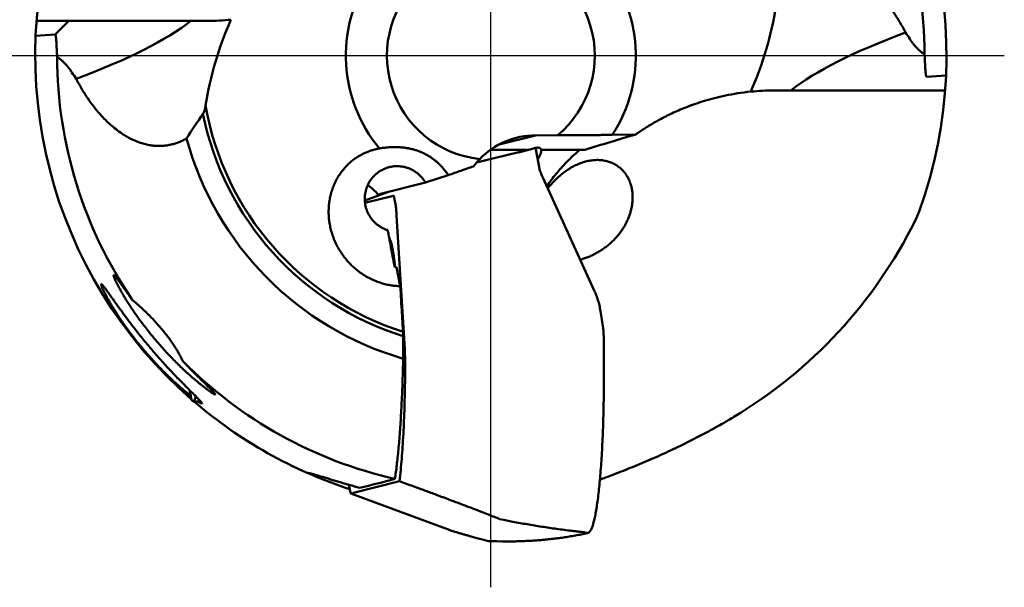
# Model space of a CAD drawing. Units: millimetres. Extents: x -129 to 113, y -30 to 69.
# Drawn here: x 87 to 113, y -14 to 1 of the extents above; entities that cross this region are included whole.
import ezdxf

# ---------------------------------------------------------------- set-up
doc = ezdxf.new("R2010")
doc.units = ezdxf.units.MM
doc.linetypes.add('CENTER', pattern=[50.8, 31.75, -6.35, 6.35, -6.35])
doc.layers.add('1', color=4, linetype='Continuous', lineweight=50)
doc.layers.add('4', color=2, linetype='CENTER', lineweight=25)

msp = doc.modelspace()

# ---------------------------------------------------------------- linework, layer by layer
at = {"layer": '1'}
for p, q in [((91.97566452, 0.90097), (87.54272752, 0.90097)), ((88.38298652, 0.90097), (88.02839952, 0.546382)), ((88.02839952, 0.546382), (87.51961952, 0.515512)), ((111.17134552, -0.515512), (110.66256552, -0.546382)), ((111.14823752, -0.90097), (106.71529952, -0.90097)), ((102.50084452, -2.055874), (103.11030952, -2.045702)), ((99.56026452, -2.305611), (100.50337052, -2.069349)), ((101.08245552, -2.067764), (100.50337052, -2.069349)), ((100.38858152, -2.426188), (99.11439152, -2.740912)), ((99.33019752, -2.44846), (100.29841152, -2.44846)), ((100.06868752, -2.510253), (100.19720552, -2.4758)), ((100.38858152, -2.426188), (100.19720552, -2.4758)), ((100.50773052, -2.396339), (100.38858152, -2.426188)), ((100.50646452, -2.396388), (100.53001052, -2.391576)), ((100.59623352, -2.885172), (100.50773052, -2.396339)), ((100.53161352, -2.391373), (100.51520852, -2.437641)), ((100.53001052, -2.391576), (100.53161352, -2.391373)), ((100.65445452, -2.44846), (101.78281852, -2.44846)), ((99.00595852, -2.767027), (98.97426952, -2.77509)), ((99.11439152, -2.740912), (99.00595852, -2.767027)), ((99.19949852, -2.722198), (99.11439152, -2.740912)), ((100.56176652, -2.694799), (100.60835252, -2.61097)), ((100.61193552, -2.604512), (100.60835252, -2.61097)), ((96.41146652, -3.60683), (97.64655652, -3.297422)), ((98.23939952, -3.101143), (97.64655652, -3.297422)), ((102.03301152, -6.097316), (100.69256152, -3.160865)), ((96.68905252, -3.53729), (96.06989752, -3.76358)), ((96.81427452, -3.636569), (96.07507552, -3.821749)), ((96.86653852, -3.857183), (96.83627452, -3.690021)), ((97.10676852, -7.623465), (96.89714652, -4.150003)), ((96.74288752, -4.935523), (96.77453052, -4.935523)), ((96.81844352, -5.334137), (96.84788152, -5.488684)), ((96.84788152, -5.488684), (96.89649452, -5.488963)), ((96.85786152, -5.488743), (96.85774552, -5.487631)), ((96.89649452, -5.488963), (96.99171452, -5.985973)), ((102.26017452, -7.073475), (102.19400352, -6.635837)), ((97.06720352, -7.282669), (97.06720352, -7.867874)), ((102.28080752, -7.535837), (102.28080752, -8.39097)), ((91.61397952, -8.981892), (91.81014752, -8.981892)), ((95.65928852, -11.144756), (95.68955252, -11.311918)), ((96.97008552, -11.050089), (95.71155252, -11.36537)), ((95.71127552, -11.366115), (98.28681652, -12.324714)), ((99.68563852, -12.05519), (99.57375752, -12.031924)), ((99.86981952, -12.091755), (99.68563852, -12.05519)), ((98.85932752, -12.491686), (98.98116652, -12.526139)), ((98.98116652, -12.526139), (99.16202752, -12.575752)), ((101.88311752, -12.386194), (101.78682752, -12.378864)), ((101.85911052, -12.397427), (101.81068552, -12.407996)), ((101.88311752, -12.386194), (101.85911052, -12.397427)), ((99.16202752, -12.575752), (99.27427952, -12.6056)), ((99.27427952, -12.6056), (99.27356452, -12.602983)), ((99.27356452, -12.602983), (99.33145552, -12.605551)), ((99.33145552, -12.605551), (99.48517852, -12.610363)), ((99.48517852, -12.610363), (99.49618552, -12.610566)), ((99.49618552, -12.610566), (99.63938752, -12.61307))]:
    msp.add_line(p, q, dxfattribs=at)
for centre, radius, start, end in [((99.34548252, 0), 11.837093, 339.995608, 48.95031), ((99.34548252, 0), 11.268002, 0.16819, 34.218282), ((99.34548252, 0), 11.837093, 159.995608, 228.950309), ((99.34548252, 0), 2.700504, 310.031098, 83.847238), ((99.34548252, 0), 3.766023, 326.913768, 39.78902), ((99.34548252, 0), 3.766023, 146.913768, 219.78902), ((99.34548252, 0), 2.700504, 130.031098, 263.847238), ((97.97314452, 2.681643), 8.892109, 336.007724, 351.047179), ((100.71783752, -2.681649), 8.892126, 156.007738, 171.047164), ((91.97507052, 6.709079), 5.80811, 270.005864, 276.116523), ((107.45862152, -1.333905), 3.287648, 32.530186, 36.086895), ((99.34548252, 0), 11.268002, 180.16819, 214.218282), ((91.23234352, 1.333905), 3.287648, 212.530186, 216.086895), ((106.71589452, -6.709079), 5.80811, 90.005864, 96.116523), ((99.34548252, 0), 7.630715, 191.42928, 252.628456), ((99.34548252, 0), 7.524164, 189.932693, 252.348628), ((120.09996552, -60.429842), 60.805882, 106.224879, 107.53207), ((99.34548252, 0), 8.191093, 195.210445, 253.850717), ((100.95873952, -5.768693), 3.404222, 97.090807, 97.207871), ((100.93115252, -5.546682), 3.180503, 96.848115, 97.091349), ((100.60224352, -3.83151), 1.443519, 91.197497, 91.997963), ((100.51563852, -3.129193), 0.743033, 84.227196, 85.643873), ((100.50246552, -2.79984), 0.419232, 75.603245, 77.895676), ((100.51262952, -2.632791), 0.256864, 65.060989, 68.516602), ((100.24022652, -2.393199), 0.427313, 336.586177, 340.654957), ((100.53471052, -2.486932), 0.127525, 25.449553, 32.177364), ((100.32889552, -2.428333), 0.332031, 341.306965, 345.914555), ((100.52190652, -2.478439), 0.136075, 13.073242, 19.895252), ((100.39667352, -2.450614), 0.260919, 347.038127, 352.179), ((100.49481552, -2.472916), 0.161625, 2.579844, 8.990414), ((100.45369452, -2.464915), 0.202583, 353.991911, 359.794775), ((105.17438852, -6.624049), 5.461367, 130.13113, 133.238596), ((100.42936052, -4.013857), 1.911022, 139.65727, 143.373037), ((100.42936052, -4.013857), 1.911022, 135.941503, 139.65727), ((100.04397552, -2.295804), 0.646436, 331.474265, 331.828926), ((100.05376952, -2.301044), 0.635328, 331.828542, 332.547031), ((100.14157052, -2.347271), 0.536104, 332.605069, 336.271629), ((108.28467252, -3.251575), 2.324912, 333.47118, 339.930769), ((100.58976952, -7.326177), 1.689412, 6.46527, 8.602568), ((101.53942752, -7.218326), 0.73365, 2.944943, 6.447142), ((99.34548252, 0), 11.268002, 224.736067, 257.222235), ((99.34548252, 0), 11.837093, 229.359797, 251.957161), ((96.73524652, -10.949958), 1.09345, 190.148071, 190.262027), ((83.59564752, -98.482783), 87.910513, 79.20852, 79.331754), ((86.11988052, -89.878905), 78.990944, 79.700558, 79.838599), ((88.50587752, -81.170046), 70.000278, 80.190866, 80.347579), ((90.74041452, -72.423806), 61.005364, 80.67857, 80.8594), ((92.60948552, -65.032856), 53.413193, 81.165287, 81.372892), ((94.55312952, -56.204246), 44.394406, 81.643071, 81.894043), ((96.54292352, -45.871181), 33.885075, 82.102261, 82.432513), ((95.46619552, 30.31381), 43.210825, 277.408453, 277.616148), ((95.33952952, 27.434723), 40.37711, 278.335794, 278.558164), ((98.06713252, -37.748401), 25.632923, 82.543832, 82.982171), ((95.36603752, 24.110092), 37.088512, 279.281996, 279.524147), ((95.39558552, 21.301031), 34.316048, 280.251558, 280.513295), ((95.45077352, 18.778176), 31.828066, 281.244305, 281.526485), ((99.99115752, 62.860168), 75.474058, 269.732954, 269.850339), ((99.12794252, 58.44158), 71.058334, 270.537074, 270.662042), ((98.36382652, 54.542516), 67.173232, 271.352199, 271.484669), ((97.69338252, 50.773175), 63.427176, 272.178336, 272.318888), ((97.12089452, 46.9762), 59.660887, 273.015789, 273.165456), ((96.62532052, 43.48935), 56.210925, 273.8661, 274.025178), ((96.21507152, 40.071377), 52.834169, 274.729176, 274.898625), ((95.90085952, 36.591825), 49.397927, 275.606396, 275.787815), ((95.64173752, 33.446295), 46.298135, 276.499433, 276.693156)]:
    msp.add_arc(centre, radius, start, end, dxfattribs=at)
for centre, major_axis, ratio, start_param, end_param in [((-679.82994248, -8.50097), (-772.25512003, -10.75942375), 0.036263, 3.0411951095, 3.0935432658), ((878.52090752, 8.50097), (-772.25512003, -10.75942375), 0.036263, 6.1827877632, 6.2351359194), ((177.16682052, -8.50097), (87.714132, 0), 0.34202, 2.9064695787, 2.928247464), ((100.50337052, -4.070034), (1.95140483, 0.48885569), 0.994181, 1.326705365, 2.1300746116), ((95.75071352, -4.010579), (0.7313539, -0.53809512), 0.834038, 1.2418302834, 1.6431903801), ((99.34548252, 1.26134), (0, -12.39007849), 0.994805, 0.5375472692, 1.1062173049), ((92.69906952, 0), (-13.33808712, 0), 0.867003, 1.8157803968, 1.8875244139)]:
    msp.add_ellipse(centre, major_axis=major_axis, ratio=ratio, start_param=start_param, end_param=end_param, dxfattribs=at)
for points, knots in [([(110.11545052, 0.60255729), (110.06982031, 0.69237594), (109.97579069, 0.86360645), (109.82463527, 1.10348676), (109.66958603, 1.31819542), (109.51284318, 1.50829123), (109.35622123, 1.67461818), (109.2012537, 1.81838692), (109.04908483, 1.94107028), (108.90060442, 2.04420724), (108.75642462, 2.1293985), (108.61675141, 2.19830386), (108.48158834, 2.25242765), (108.35090091, 2.29307702), (108.22458747, 2.32142313), (108.10229144, 2.33850531), (107.98382162, 2.34514187), (107.86908026, 2.34205116), (107.75800545, 2.32989758), (107.65041411, 2.30926003), (107.54605332, 2.28062964), (107.44454832, 2.24438694), (107.3454877, 2.20069745), (107.281288, 2.16706452), (107.24963054, 2.1490568)], [0, 0, 0, 0, 0.3022342859, 0.5855966795, 0.850097892, 1.0962048037, 1.3242310334, 1.5349767329, 1.7298714615, 1.910142119, 2.0768614354, 2.2318116329, 2.3769247354, 2.5132046602, 2.6419633328, 2.7648619548, 2.8832359184, 2.9975212793, 3.1088206118, 3.2180801347, 3.3258328956, 3.4331552665, 3.5411248618, 3.6503872008, 3.6503872008, 3.6503872008, 3.6503872008]), ([(88.07752941, -0.03307677), (88.07568826, 0.0035401), (88.07226721, 0.07234592), (88.06766746, 0.16912018), (88.06355757, 0.25324454), (88.05973235, 0.32534599), (88.05597784, 0.38601634), (88.05224379, 0.43595374), (88.04821314, 0.47562507), (88.04440735, 0.50623693), (88.03944307, 0.52699581), (88.03625956, 0.54149572), (88.030398, 0.54539246), (88.0283992, 0.54638184)], [0, 0, 0, 0, 0.10998939303, 0.20667271895, 0.29064874984, 0.36266845209, 0.42326466835, 0.47304833126, 0.51277110355, 0.54318810643, 0.56480563987, 0.57822997929, 0.58492076437, 0.58492076437, 0.58492076437, 0.58492076437]), ([(110.61343558, 0.03307677), (110.59254455, 0.0465277), (110.55124926, 0.07522487), (110.49211131, 0.12327725), (110.43510479, 0.17623985), (110.38035926, 0.23388924), (110.32782883, 0.29611155), (110.27751384, 0.36293015), (110.2458682, 0.40980441), (110.23046436, 0.43400729)], [0, 0, 0, 0, 0.0745403504, 0.15070108582, 0.22841182099, 0.30781841851, 0.38906139446, 0.47257152136, 0.55863847124, 0.55863847124, 0.55863847124, 0.55863847124]), ([(110.61343558, 0.03307677), (110.61527962, -0.0035994), (110.61870468, -0.07248722), (110.62330842, -0.16934898), (110.62741971, -0.25348918), (110.63124489, -0.32556127), (110.63499815, -0.38617649), (110.63873048, -0.43605884), (110.64275949, -0.47569148), (110.64656492, -0.50627989), (110.65152806, -0.52702171), (110.65471302, -0.54150714), (110.66056944, -0.54539524), (110.6625658, -0.54638183)], [0, 0, 0, 0, 0.11016750612, 0.20691901958, 0.29091151928, 0.36289426105, 0.42342296716, 0.47314577885, 0.51283187315, 0.54323046989, 0.56483271304, 0.57824095551, 0.58492147654, 0.58492147654, 0.58492147654, 0.58492147654]), ([(88.07752941, -0.03307677), (88.09842045, -0.0465277), (88.13971574, -0.07522487), (88.19885369, -0.12327725), (88.25586021, -0.17623985), (88.31060574, -0.23388924), (88.36313617, -0.29611154), (88.41345116, -0.36293015), (88.44509679, -0.40980441), (88.46050064, -0.43400728)], [0, 0, 0, 0, 0.0745403504, 0.15070108582, 0.22841182092, 0.30781841844, 0.38906139438, 0.47257152135, 0.55863847123, 0.55863847123, 0.55863847123, 0.55863847123]), ([(88.57551447, -0.60255728), (88.62114468, -0.69237594), (88.71517431, -0.86360645), (88.86632972, -1.10348676), (89.02137896, -1.31819542), (89.17812182, -1.50829123), (89.33474377, -1.67461817), (89.4897113, -1.81838692), (89.64188017, -1.94107028), (89.79036057, -2.04420723), (89.93454038, -2.1293985), (90.07421358, -2.19830386), (90.20937666, -2.25242765), (90.34006409, -2.29307702), (90.46637753, -2.32142313), (90.58867356, -2.33850531), (90.70714337, -2.34514186), (90.82188473, -2.34205116), (90.93295955, -2.32989758), (91.04055088, -2.30926002), (91.14491168, -2.28062964), (91.24641668, -2.24438693), (91.3454773, -2.20069745), (91.409677, -2.16706452), (91.44133446, -2.1490568)], [0, 0, 0, 0, 0.3022342858, 0.5855966795, 0.850097892, 1.0962048038, 1.3242310334, 1.5349767329, 1.7298714614, 1.910142119, 2.0768614354, 2.231811633, 2.3769247354, 2.5132046602, 2.6419633328, 2.7648619547, 2.8832359184, 2.9975212792, 3.1088206117, 3.2180801346, 3.3258328956, 3.4331552665, 3.5411248618, 3.6503872007, 3.6503872007, 3.6503872007, 3.6503872007]), ([(103.11030916, -2.04570201), (103.15042908, -2.01715553), (103.23219219, -1.9604916), (103.35842719, -1.87761694), (103.49010279, -1.79588903), (103.62817091, -1.71510075), (103.77374625, -1.63508896), (103.92816987, -1.55571022), (104.09308233, -1.47687207), (104.27032028, -1.39864599), (104.46209633, -1.32124045), (104.6716168, -1.24488309), (104.9033162, -1.16999592), (105.16170268, -1.09781465), (105.44904664, -1.03107892), (105.76388885, -0.97384009), (105.9835305, -0.9455724), (106.09703549, -0.93403362)], [0, 0, 0, 0, 0.147717944, 0.2983998368, 0.4529787991, 0.6125976178, 0.7782461925, 0.9512608941, 1.1334207669, 1.3265316736, 1.5323674133, 1.753733384, 1.9953945889, 2.2626912541, 2.5583349149, 2.8800473925, 3.2223173573, 3.2223173573, 3.2223173573, 3.2223173573]), ([(91.86608393, -1.5120893), (91.86986472, -1.50657194), (91.87737663, -1.49460128), (91.8873205, -1.47464491), (91.89669375, -1.45201888), (91.90540852, -1.42678065), (91.91351351, -1.3988948), (91.92105089, -1.36814504), (91.92803298, -1.33417593), (91.93216121, -1.31035607), (91.93409819, -1.29785185)], [0, 0, 0, 0, 0.02006542824, 0.04232781299, 0.06680700036, 0.09349249745, 0.12238715505, 0.15389768181, 0.18844661199, 0.22640668714, 0.22640668714, 0.22640668714, 0.22640668714]), ([(101.08245566, -2.0677637), (101.14218809, -2.06760356), (101.26327105, -2.06721054), (101.44649965, -2.06641315), (101.63220059, -2.06535453), (101.81796078, -2.06401176), (102.00107149, -2.0623736), (102.17791031, -2.06045373), (102.34386438, -2.05831214), (102.45032022, -2.05669365), (102.50084419, -2.05587414)], [0, 0, 0, 0, 0.1791979367, 0.3632506928, 0.5496908948, 0.7363095985, 0.9205455834, 1.0990446914, 1.2668570018, 1.4184488314, 1.4184488314, 1.4184488314, 1.4184488314]), ([(96.9917144, -5.98597307), (96.94764441, -5.98479446), (96.85914558, -5.97918713), (96.72688934, -5.96086758), (96.59532111, -5.93269436), (96.46517149, -5.89472259), (96.33716473, -5.8470723), (96.21193345, -5.78986055), (96.09018679, -5.72327826), (95.97267272, -5.64757659), (95.8601101, -5.56306252), (95.75321649, -5.47011264), (95.65270353, -5.36915699), (95.55927818, -5.26072619), (95.47356651, -5.14537071), (95.39615115, -5.02364953), (95.32760646, -4.89620958), (95.26848767, -4.7638217), (95.21927805, -4.62727792), (95.18037654, -4.48735326), (95.15216103, -4.34500009), (95.13489993, -4.20107541), (95.12879919, -4.05657538), (95.13398238, -3.91246441), (95.15048011, -3.76971511), (95.17823205, -3.62935779), (95.21711959, -3.49228735), (95.26688663, -3.35957927), (95.32734361, -3.23188955), (95.39797901, -3.11047131), (95.47754616, -2.99725904), (95.56369994, -2.89449985), (95.65359318, -2.80372492), (95.74484614, -2.72512024), (95.83582946, -2.65792046), (95.92593724, -2.60075091), (96.01510465, -2.5522614), (96.10338969, -2.51137764), (96.19089202, -2.47725513), (96.27781359, -2.44920983), (96.36452795, -2.42669287), (96.42261666, -2.41507365), (96.4516475, -2.41011304)], [0, 0, 0, 0, 0.132257239, 0.2657439899, 0.4002082892, 0.5355467298, 0.6721145163, 0.8096145772, 0.9482330271, 1.0880485933, 1.2286138573, 1.3701473434, 1.5126466933, 1.6556253965, 1.7991590064, 1.943409606, 2.0880048772, 2.2328839154, 2.3779799127, 2.5230247985, 2.6681699965, 2.8129288831, 2.9574669969, 3.1016203134, 3.2450954074, 3.3881107881, 3.5303780973, 3.6720596625, 3.8128218481, 3.9537183777, 4.0929551865, 4.2274385099, 4.3555323955, 4.4757924039, 4.5884010156, 4.6945626126, 4.7956803722, 4.8926792768, 4.9862452508, 5.0772689857, 5.1665215563, 5.2548763707, 5.2548763707, 5.2548763707, 5.2548763707]), ([(96.4516475, -2.41011304), (96.4880015, -2.40382817), (96.56157308, -2.39274127), (96.67237607, -2.38069217), (96.78231534, -2.37409527), (96.88859857, -2.37310149), (96.99001606, -2.37739496), (97.08708758, -2.38657035), (97.18108533, -2.40048934), (97.27275573, -2.41917992), (97.36231198, -2.44268881), (97.44970965, -2.47104237), (97.53492845, -2.50429569), (97.61786012, -2.54248085), (97.69836002, -2.58560766), (97.77622216, -2.63362312), (97.85124485, -2.68642089), (97.92328194, -2.74387431), (97.99233246, -2.80592902), (98.0584515, -2.87258493), (98.12180428, -2.94396543), (98.18246903, -3.02021798), (98.22074557, -3.07362236), (98.23939944, -3.10114278)], [0, 0, 0, 0, 0.1106797844, 0.223132934, 0.3342623162, 0.4409494691, 0.5418571474, 0.6386515278, 0.7333299464, 0.826790134, 0.9191799526, 1.0109548983, 1.102282883, 1.1934520586, 1.2846922855, 1.3760884936, 1.4677133327, 1.5597413758, 1.6523530599, 1.7460682556, 1.8412535011, 1.9385268153, 2.038266801, 2.038266801, 2.038266801, 2.038266801]), ([(100.62093733, -2.39987795), (100.62304705, -2.4012241), (100.62711435, -2.40394387), (100.63106398, -2.40683152), (100.63296286, -2.40828045)], [0, 0, 0, 0, 0.007507812013, 0.014673441795, 0.014673441795, 0.014673441795, 0.014673441795]), ([(100.63296286, -2.40828045), (100.63470245, -2.4100169), (100.63802455, -2.41351548), (100.64115857, -2.41718315), (100.64264752, -2.41901933)], [0, 0, 0, 0, 0.007373799164, 0.014465820965, 0.014465820965, 0.014465820965, 0.014465820965]), ([(100.82233003, -3.44518009), (100.83281239, -3.43224159), (100.8641713, -3.3942528), (100.92007417, -3.33009447), (100.99314809, -3.25253722), (101.07531452, -3.1727333), (101.16724539, -3.09203028), (101.27067776, -3.01134601), (101.38637109, -2.93306895), (101.51216877, -2.86171526), (101.64226549, -2.80228159), (101.7310883, -2.77170095), (101.77452874, -2.75886748)], [0, 0, 0, 0, 0.049955603, 0.1477718819, 0.2552314437, 0.3695420085, 0.4912724926, 0.6220404405, 0.7628291584, 0.9099527883, 1.0554089467, 1.1912983298, 1.1912983298, 1.1912983298, 1.1912983298]), ([(101.17794485, -2.9082966), (101.18082115, -2.90506973), (101.22369928, -2.85710928), (101.30699601, -2.76769713), (101.39107463, -2.6850773), (101.4331446, -2.64540345)], [0, 0, 0, 0, 0.01296813684, 0.19299978336, 0.36647909374, 0.36647909374, 0.36647909374, 0.36647909374]), ([(101.77452874, -2.75886748), (101.81698694, -2.74633844), (101.90224213, -2.7261083), (102.03039336, -2.70939873), (102.15512036, -2.7073587), (102.2741489, -2.71941003), (102.3860995, -2.74464752), (102.49020041, -2.78202775), (102.58589364, -2.83049942), (102.67253991, -2.88886391), (102.74966607, -2.95580216), (102.81704352, -3.02996793), (102.87475968, -3.11023014), (102.91278403, -3.17756333), (102.93181799, -3.21762031), (102.93666243, -3.22833846)], [0, 0, 0, 0, 0.1328046766, 0.2623005701, 0.3869958558, 0.5061833178, 0.6203694446, 0.7304212968, 0.8371652208, 0.9413517918, 1.0430378549, 1.1427972498, 1.2412752143, 1.3390141455, 1.3743005014, 1.3743005014, 1.3743005014, 1.3743005014]), ([(96.70730564, -2.89467267), (96.69792663, -2.89702239), (96.66275483, -2.90648177), (96.60284875, -2.92685025), (96.52956838, -2.95986599), (96.45974878, -2.99972906), (96.39402528, -3.04607862), (96.33298895, -3.09849692), (96.27719045, -3.15651104), (96.22713268, -3.21959777), (96.18326681, -3.28718813), (96.14598815, -3.35867262), (96.11563257, -3.43340668), (96.09247352, -3.51071651), (96.07671959, -3.58990516), (96.0685126, -3.67025879), (96.06809132, -3.72832069), (96.06956386, -3.75939077), (96.06979369, -3.76358569)], [0, 0, 0, 0, 0.0290065953, 0.1092484408, 0.189501714, 0.2697743563, 0.3500736106, 0.4304057553, 0.510775879, 0.5911876969, 0.6716434199, 0.7521436768, 0.8326874943, 0.9132723346, 0.9938941889, 1.0745477226, 1.1552264689, 1.167825405, 1.167825405, 1.167825405, 1.167825405]), ([(97.64655683, -3.29742171), (97.63321047, -3.2740816), (97.60431082, -3.22863426), (97.55473428, -3.16490363), (97.49937866, -3.10616138), (97.43874435, -3.05294724), (97.3733774, -3.00573841), (97.30386707, -2.96496136), (97.23083987, -2.93098374), (97.15495415, -2.90411213), (97.07689401, -2.88458904), (96.99736346, -2.87259066), (96.91707871, -2.86822544), (96.83676611, -2.87153261), (96.76672838, -2.88116526), (96.72387783, -2.89052235), (96.70730564, -2.89467267)], [0, 0, 0, 0, 0.0806596225, 0.1612897339, 0.2418841906, 0.3224386075, 0.402950029, 0.4834170423, 0.5638398318, 0.6442201749, 0.7245613808, 0.8048681726, 0.885146476, 0.9654042166, 1.0456484082, 1.0969003505, 1.0969003505, 1.0969003505, 1.0969003505]), ([(98.23939944, -3.10114278), (98.29378817, -3.0822525), (98.40266288, -3.04446377), (98.56627311, -2.98774813), (98.73064863, -2.93083029), (98.84053942, -2.89281449), (98.89569983, -2.87374042)], [0, 0, 0, 0, 0.17272751371, 0.34573862547, 0.5194850746, 0.6945805263, 0.6945805263, 0.6945805263, 0.6945805263]), ([(100.69256182, -3.16086478), (100.68276398, -3.13951698), (100.66466306, -3.09801079), (100.64065153, -3.03761871), (100.62114187, -2.98193206), (100.60613327, -2.93181296), (100.59907753, -2.89997766), (100.59623327, -2.88517214)], [0, 0, 0, 0, 0.07046654658, 0.13581302137, 0.19492652927, 0.24743700215, 0.292665761, 0.292665761, 0.292665761, 0.292665761]), ([(100.79753925, -3.39086461), (100.80914143, -3.37432637), (100.85789062, -3.30561303), (100.94581002, -3.18720112), (101.06103888, -3.04276638), (101.13973952, -2.95123958), (101.17794485, -2.9082966)], [0, 0, 0, 0, 0.06060624421, 0.25274616393, 0.4423557688, 0.61479043073, 0.61479043073, 0.61479043073, 0.61479043073]), ([(102.93666243, -3.22833846), (102.94513558, -3.24711409), (102.96537755, -3.29591128), (102.99150641, -3.37689677), (103.01256223, -3.47117798), (103.02529777, -3.56690479), (103.03010439, -3.66336847), (103.0273741, -3.76009082), (103.01748007, -3.85659967), (103.00076472, -3.95250724), (102.97754421, -4.04753004), (102.94807973, -4.14135471), (102.92455683, -4.20279622), (102.91181348, -4.2332001)], [0, 0, 0, 0, 0.0617969787, 0.15837622, 0.254876734, 0.3512269823, 0.4477372626, 0.5443171461, 0.641231475, 0.7385291028, 0.8361485753, 0.9344731328, 1.0333725712, 1.0333725712, 1.0333725712, 1.0333725712]), ([(96.06979369, -3.76358569), (96.07103598, -3.78625934), (96.07572597, -3.83569661), (96.08956827, -3.91105361), (96.11160123, -3.98881769), (96.14086641, -4.0641513), (96.17710011, -4.13637542), (96.21997582, -4.20483905), (96.26910722, -4.26892502), (96.32405152, -4.32805559), (96.3843138, -4.38169755), (96.44935015, -4.42936741), (96.51857734, -4.47063441), (96.59136016, -4.50512926), (96.64185503, -4.52340059), (96.66745277, -4.53131913)], [1.167825405, 1.167825405, 1.167825405, 1.167825405, 1.2359230597, 1.3166294901, 1.3973374042, 1.4780383932, 1.5587242956, 1.6393874883, 1.7200211595, 1.8006195527, 1.8811781745, 1.9616939569, 2.0421653698, 2.1225924783, 2.202976111, 2.202976111, 2.202976111, 2.202976111]), ([(96.83627439, -3.69002146), (96.83530168, -3.68437467), (96.83319671, -3.67410307), (96.82976458, -3.6602796), (96.82621359, -3.64958798), (96.82299625, -3.64270706), (96.82021788, -3.6389826), (96.81829632, -3.63726728), (96.81627039, -3.63635859), (96.81489793, -3.63643139), (96.8142742, -3.63656869)], [0, 0, 0, 0, 0.01718988623, 0.031444212085, 0.04269505876, 0.050975836483, 0.054073599089, 0.056572430419, 0.058638178639, 0.060554143388, 0.060554143388, 0.060554143388, 0.060554143388]), ([(96.89714677, -4.15000308), (96.89499525, -4.11188208), (96.88964479, -4.04084482), (96.88001077, -3.94310934), (96.87104558, -3.88375632), (96.86653871, -3.85718275)], [0, 0, 0, 0, 0.11454499436, 0.21369046388, 0.29454959574, 0.29454959574, 0.29454959574, 0.29454959574]), ([(102.91181348, -4.2332001), (102.89806904, -4.26598239), (102.86852314, -4.33051523), (102.81807282, -4.42390152), (102.76215933, -4.51357013), (102.70113956, -4.59944551), (102.63536684, -4.68145218), (102.56515567, -4.759517), (102.49081216, -4.83354407), (102.41243589, -4.9035882), (102.33019176, -4.9695674), (102.24419062, -5.03138942), (102.15454243, -5.08891837), (102.06133161, -5.14197364), (101.96452909, -5.19037505), (101.86424724, -5.23378432), (101.76533235, -5.27009246), (101.69940282, -5.29019058), (101.66846668, -5.29876404)], [0, 0, 0, 0, 0.1066409547, 0.2127426376, 0.3182182984, 0.4234613059, 0.528599537, 0.6334188079, 0.7382804291, 0.8431862159, 0.9486116055, 1.0544489363, 1.1607864551, 1.2680213565, 1.3760539405, 1.4853122007, 1.595673629, 1.6919801297, 1.6919801297, 1.6919801297, 1.6919801297]), ([(96.66745277, -4.53131913), (96.67477202, -4.5710982), (96.69038976, -4.655617), (96.71551311, -4.79010822), (96.74377595, -4.94038497), (96.77535312, -5.10736449), (96.80062254, -5.24046773), (96.81537591, -5.3180169), (96.81844352, -5.33413728)], [0, 0, 0, 0, 0.12134047931, 0.25784878504, 0.41045276672, 0.58007455389, 0.76766583887, 0.81689479114, 0.81689479114, 0.81689479114, 0.81689479114]), ([(96.85774519, -5.48763093), (96.85265536, -5.43829225), (96.84156415, -5.34106963), (96.82304727, -5.20145294), (96.80285433, -5.07435011), (96.78169285, -4.96421413), (96.75975206, -4.87176111), (96.73721072, -4.79764436), (96.71801986, -4.75071879), (96.70591973, -4.72919266), (96.70351708, -4.7250863)], [0, 0, 0, 0, 0.1488015711, 0.29353854831, 0.42248846679, 0.53483318565, 0.62993219507, 0.70738190622, 0.76715528663, 0.78142812399, 0.78142812399, 0.78142812399, 0.78142812399]), ([(90.52210122, -7.24758453), (90.4853499, -7.20253061), (90.41375176, -7.11303616), (90.31078289, -6.97929946), (90.21429658, -6.849115), (90.12479796, -6.72374606), (90.04246375, -6.60408197), (89.96720724, -6.49065994), (89.89888207, -6.38391869), (89.83731711, -6.28423764), (89.78231024, -6.19191945), (89.73365976, -6.10723034), (89.69111495, -6.03031082), (89.65447746, -5.96133658), (89.62349326, -5.90035947), (89.59802475, -5.84750914), (89.57770453, -5.80270463), (89.56278523, -5.76622746), (89.55192544, -5.73739216), (89.5475563, -5.71768416), (89.5437165, -5.70319107), (89.54871698, -5.69869499), (89.55039996, -5.69759094)], [0, 0, 0, 0, 0.1744266018, 0.3438069522, 0.5063251446, 0.6605255086, 0.8058940163, 0.9420627456, 1.0688605625, 1.1860853679, 1.2935289772, 1.3912372015, 1.4790790055, 1.5572183388, 1.6255378692, 1.6842292184, 1.7332919438, 1.7728643048, 1.8030820151, 1.8241061684, 1.8364436916, 1.8424820792, 1.8424820792, 1.8424820792, 1.8424820792]), ([(89.550651, -5.69752114), (89.55361634, -5.69846399), (89.56205611, -5.70193188), (89.5746847, -5.71485124), (89.59254382, -5.73396294), (89.61463492, -5.7612286), (89.64139063, -5.79581677), (89.67267759, -5.83799414), (89.70862738, -5.88759088), (89.74933025, -5.94460792), (89.79492129, -6.00898011), (89.84557023, -6.08068596), (89.90144182, -6.15964536), (89.96272838, -6.24580404), (90.00558637, -6.3055003), (90.02795867, -6.33652985)], [0, 0, 0, 0, 0.00933490069, 0.02696212378, 0.05321935346, 0.08824158902, 0.13198337591, 0.18448652026, 0.24574713763, 0.31575875407, 0.39464597473, 0.48239327576, 0.57912768783, 0.68482870246, 0.79959008965, 0.79959008965, 0.79959008965, 0.79959008965]), ([(90.19816148, -7.48189245), (90.16006943, -7.43499766), (90.08590336, -7.34187768), (89.97936352, -7.20281758), (89.87975332, -7.0676867), (89.78763031, -6.93787883), (89.70319177, -6.81437376), (89.62633254, -6.69774163), (89.55691728, -6.58849537), (89.49474238, -6.48701847), (89.43960598, -6.39366353), (89.39126049, -6.30866576), (89.34945422, -6.232193), (89.31394348, -6.16439645), (89.28449894, -6.10531732), (89.2608472, -6.05509648), (89.24292233, -6.01354049), (89.23006903, -5.9811321), (89.22309902, -5.95666554), (89.21928529, -5.94205646), (89.22177369, -5.9324225), (89.22482858, -5.93184925), (89.22537353, -5.93179998)], [0, 0, 0, 0, 0.1812488063, 0.3571119873, 0.5255145382, 0.6848499128, 0.8346124802, 0.9743243772, 1.1038690217, 1.222897619, 1.331337435, 1.4291183485, 1.5162397385, 1.5927853321, 1.6587108826, 1.7142384586, 1.759352605, 1.7943058261, 1.8192050747, 1.8344777228, 1.8417186516, 1.8433601974, 1.8433601974, 1.8433601974, 1.8433601974]), ([(89.22537353, -5.93179998), (89.22764781, -5.93242531), (89.23529445, -5.93514097), (89.24753497, -5.94716591), (89.26556846, -5.9660503), (89.28827589, -5.99377665), (89.31604296, -6.0294046), (89.34875712, -6.07326809), (89.38654177, -6.12516023), (89.4295173, -6.18511365), (89.47781654, -6.25303628), (89.53165362, -6.3289412), (89.59118413, -6.41270622), (89.65665581, -6.50429924), (89.72832112, -6.60365048), (89.80641598, -6.71062266), (89.89102047, -6.82482771), (89.9822092, -6.94585), (90.07981813, -7.07294876), (90.18393116, -7.20571678), (90.29389522, -7.34283638), (90.36979974, -7.43526146), (90.4085558, -7.48189245)], [0, 0, 0, 0, 0.0070760364, 0.0240177516, 0.0502552239, 0.0859959466, 0.1311948392, 0.1858780188, 0.2501025878, 0.3237808128, 0.4071673917, 0.5001375057, 0.602957495, 0.7154597002, 0.8378976147, 0.9704600916, 1.112794019, 1.2642811872, 1.4250487513, 1.59355089, 1.7704356109, 1.9523376144, 1.9523376144, 1.9523376144, 1.9523376144]), ([(96.9917144, -5.98597307), (96.99887723, -6.10505435), (97.01400765, -6.35544286), (97.03808907, -6.75009207), (97.05505113, -7.02565726), (97.0639724, -7.1699197)], [0, 0, 0, 0, 0.3578895517, 0.7525356544, 1.1861497081, 1.1861497081, 1.1861497081, 1.1861497081]), ([(102.1940031, -6.63583701), (102.18619259, -6.58310839), (102.17171031, -6.50734531), (102.14715023, -6.41092277), (102.12796579, -6.3457282), (102.10754687, -6.28311081), (102.07748189, -6.19991001), (102.0517462, -6.13831312), (102.03301104, -6.0973165)], [0, 0, 0, 0, 0.15991185301, 0.23104472009, 0.29845824034, 0.36374803712, 0.42860239751, 0.56382652069, 0.56382652069, 0.56382652069, 0.56382652069]), ([(90.91487544, -7.24758453), (90.88471544, -7.20879336), (90.82184092, -7.13023092), (90.72229288, -7.01318436), (90.61611722, -6.8951874), (90.504484, -6.77769655), (90.38855057, -6.66188305), (90.26977014, -6.54907247), (90.14965108, -6.44046537), (90.06848231, -6.37058375), (90.02795867, -6.33652985)], [0, 0, 0, 0, 0.1474090322, 0.3018232439, 0.4609004599, 0.6235517271, 0.7879699502, 0.9524562008, 1.1149424181, 1.2737394555, 1.2737394555, 1.2737394555, 1.2737394555]), ([(92.18086598, -8.79790576), (92.17911838, -8.7975921), (92.17242256, -8.79615414), (92.15896606, -8.79027752), (92.13840124, -8.779171), (92.11108937, -8.76251104), (92.07669142, -8.73995256), (92.0346897, -8.7108886), (91.98447178, -8.67462851), (91.92542323, -8.63038477), (91.85704448, -8.57737585), (91.7789939, -8.51485265), (91.69110016, -8.44210976), (91.59356923, -8.35866278), (91.48731796, -8.26458335), (91.37373962, -8.16038968), (91.25458924, -8.04701769), (91.13170363, -7.92561716), (91.00700548, -7.79760712), (90.88230408, -7.66450714), (90.7589494, -7.52755708), (90.63861299, -7.38855313), (90.560387, -7.29452282), (90.52210122, -7.24758453)], [0, 0, 0, 0, 0.0053265677, 0.0204985545, 0.0437536982, 0.0755104469, 0.116399822, 0.1671634224, 0.2287215882, 0.3022135742, 0.3885072025, 0.4882688048, 0.6022164964, 0.7307664504, 0.8733238255, 1.027944399, 1.1931345893, 1.3667022385, 1.5461318385, 1.7292221007, 1.9138367856, 2.0990382038, 2.2807551147, 2.2807551147, 2.2807551147, 2.2807551147]), ([(91.34118361, -7.93089277), (91.32767794, -7.90157005), (91.29880712, -7.84163826), (91.25076319, -7.75076452), (91.19660762, -7.65629951), (91.13605751, -7.5583751), (91.06890993, -7.45712651), (90.99496094, -7.35277689), (90.94236676, -7.28294121), (90.91487544, -7.24758453)], [0, 0, 0, 0, 0.09685051924, 0.19951878139, 0.30831206365, 0.42345136272, 0.54485564057, 0.67272429967, 0.80708503149, 0.80708503149, 0.80708503149, 0.80708503149]), ([(97.0639724, -7.1699197), (97.06439967, -7.17691528), (97.06518287, -7.19127531), (97.06607858, -7.21326131), (97.0667265, -7.23602913), (97.06711792, -7.25924941), (97.06720448, -7.2748499), (97.067204, -7.28266875)], [0, 0, 0, 0, 0.02102586106, 0.0431425953, 0.0660108716, 0.08935534319, 0.11281189523, 0.11281189523, 0.11281189523, 0.11281189523]), ([(102.28080761, -7.53583701), (102.28080515, -7.51139162), (102.28056688, -7.46263198), (102.27952751, -7.39001327), (102.27779572, -7.31855227), (102.27536606, -7.24890378), (102.27326253, -7.20312722), (102.27210807, -7.18063401)], [0, 0, 0, 0, 0.07333617164, 0.14627810205, 0.21787525897, 0.28777824161, 0.35534667621, 0.35534667621, 0.35534667621, 0.35534667621]), ([(91.54587457, -8.83245458), (91.54432997, -8.83123175), (91.51732552, -8.80983786), (91.4614482, -8.76470053), (91.37525768, -8.6927922), (91.2790415, -8.60982382), (91.17364075, -8.51580835), (91.06035041, -8.4111632), (90.9408976, -8.2967786), (90.81715493, -8.1738095), (90.69112669, -8.04372489), (90.56473669, -7.90813328), (90.43941546, -7.76833383), (90.31691887, -7.62619513), (90.23720806, -7.52996631), (90.19816148, -7.48189245)], [0, 0, 0, 0, 0.005910147, 0.1033559337, 0.2154811086, 0.3426406943, 0.4844835463, 0.6391751172, 0.8052910676, 0.980616382, 1.1625015182, 1.3486233081, 1.5366711283, 1.7257093234, 1.9115091594, 1.9115091594, 1.9115091594, 1.9115091594]), ([(90.4085558, -7.48189245), (90.44809634, -7.52946303), (90.52847803, -7.62497661), (90.65113926, -7.76714087), (90.77553941, -7.90775393), (90.89970005, -8.04470427), (91.02171823, -8.17618546), (91.13966832, -8.30055858), (91.25146454, -8.41618518), (91.35521105, -8.52174867), (91.44924341, -8.61622454), (91.53247841, -8.69916204), (91.60448009, -8.77067532), (91.66555237, -8.83149307), (91.7163255, -8.88254908), (91.75741093, -8.92465517), (91.78971053, -8.95883184), (91.81328086, -8.98517175), (91.83024639, -9.00577792), (91.83821589, -9.01808264), (91.84424852, -9.02939688), (91.83925043, -9.03143826), (91.83770233, -9.03178751)], [0, 0, 0, 0, 0.1855740351, 0.3744974764, 0.5632872253, 0.7487884539, 0.9290484281, 1.1014036876, 1.2630050886, 1.4115469167, 1.5454303883, 1.6628897487, 1.7640550536, 1.8498647203, 1.9214833095, 1.9799938088, 2.0265507329, 2.062013338, 2.0873465718, 2.1035541939, 2.1117047468, 2.116465755, 2.116465755, 2.116465755, 2.116465755]), ([(97.10676856, -7.62346466), (97.10924489, -7.66556796), (97.11350769, -7.75256528), (97.11706404, -7.88328948), (97.11794111, -7.97187857), (97.1179678, -8.01554892)], [0, 0, 0, 0, 0.12652818567, 0.26128224132, 0.39229330348, 0.39229330348, 0.39229330348, 0.39229330348]), ([(97.067204, -7.86787445), (97.06511913, -7.96641091), (97.06034455, -8.16133905), (97.05141287, -8.45006296), (97.0407984, -8.7311965), (97.02856145, -9.00406194), (97.01474652, -9.2680821), (96.99940428, -9.52261721), (96.9825984, -9.76691065), (96.96438571, -10.00040237), (96.94481779, -10.22255431), (96.92397784, -10.43262667), (96.90192184, -10.62996833), (96.87880654, -10.8140525), (96.86189975, -10.93218114), (96.853338, -10.98895248)], [0, 0, 0, 0, 0.2956755523, 0.5849548937, 0.8665801354, 1.139670186, 1.4043668485, 1.6597163747, 1.9046528331, 2.1389698863, 2.3623084879, 2.5736769962, 2.7722656597, 2.9580038851, 3.1302438344, 3.1302438344, 3.1302438344, 3.1302438344]), ([(91.34118361, -7.93089277), (91.38033574, -7.97221609), (91.4567925, -8.05207632), (91.56873304, -8.16658608), (91.67322806, -8.27161776), (91.76854848, -8.36607621), (91.85348142, -8.44940382), (91.92750669, -8.52165147), (91.99079206, -8.58344137), (92.04382708, -8.63556116), (92.08717451, -8.67885098), (92.12172808, -8.71413815), (92.14791411, -8.7423914), (92.16721607, -8.76386857), (92.17831129, -8.77995212), (92.18583389, -8.78961223), (92.18460487, -8.79721614), (92.18177284, -8.79785728), (92.18086598, -8.79790576)], [0, 0, 0, 0, 0.1707763159, 0.3316694606, 0.4803973765, 0.6152463018, 0.7342527723, 0.8373477485, 0.9255596802, 0.999600052, 1.0604119138, 1.1093706401, 1.1476819447, 1.1761444231, 1.1955718635, 1.2068075551, 1.2118653325, 1.2145898091, 1.2145898091, 1.2145898091, 1.2145898091]), ([(96.97008544, -11.05008948), (96.98194061, -10.95232023), (97.00348121, -10.75873671), (97.03000872, -10.46152484), (97.06135081, -10.03733068), (97.09131801, -9.46871715), (97.11279253, -8.7541308), (97.11797498, -8.26469899), (97.1179678, -8.01554892)], [0, 0, 0, 0, 0.2954561773, 0.5842798079, 0.8951310054, 1.5714703795, 2.2922779173, 3.0397281415, 3.0397281415, 3.0397281415, 3.0397281415]), ([(102.28080761, -8.39096958), (102.28079851, -8.4971571), (102.27988702, -8.70964431), (102.27583937, -9.02726857), (102.2692161, -9.3414137), (102.26004474, -9.64866041), (102.24835586, -9.94709948), (102.23418348, -10.23578139), (102.21761246, -10.51351936), (102.19877398, -10.77781653), (102.17787033, -11.0260575), (102.15497981, -11.25698131), (102.13025833, -11.46989931), (102.1038438, -11.66374354), (102.07595613, -11.8365562), (102.04691727, -11.98687243), (102.01664965, -12.11392623), (101.98587425, -12.2179271), (101.95374164, -12.29727207), (101.92328601, -12.35505444), (101.89524023, -12.37816466), (101.88311756, -12.38619384)], [0, 0, 0, 0, 0.3185625448, 0.6374585224, 0.9529395549, 1.2611959232, 1.5595966913, 1.8489294591, 2.1282697117, 2.3942754413, 2.6438130502, 2.8756048757, 3.0904127484, 3.2868259542, 3.4624564439, 3.615519148, 3.7459398007, 3.8543395219, 3.940116183, 4.0034800014, 4.047101569, 4.047101569, 4.047101569, 4.047101569]), ([(91.5204189, -8.68743888), (91.52462563, -8.71872872), (91.53543856, -8.78767765), (91.55723019, -8.8767883), (91.5743239, -8.95270919), (91.60386666, -8.97574474), (91.61397933, -8.98189245)], [0, 0, 0, 0, 0.09471405842, 0.20795720608, 0.28059742071, 0.31610158134, 0.31610158134, 0.31610158134, 0.31610158134]), ([(91.61397933, -8.98189245), (91.62409206, -8.97574472), (91.65372988, -8.95278944), (91.66504615, -8.8987825), (91.67581009, -8.86074674), (91.67865346, -8.84513941)], [0, 0, 0, 0, 0.03550430972, 0.10814377083, 0.15573646165, 0.15573646165, 0.15573646165, 0.15573646165]), ([(91.83770233, -9.03178751), (91.83369914, -9.03106698), (91.82320585, -9.02849728), (91.80532554, -9.01862153), (91.78039581, -9.00413446), (91.76033693, -8.99091531), (91.74834246, -8.98289238), (91.7468854, -8.98191314)], [0, 0, 0, 0, 0.01220256737, 0.03216634231, 0.06084735713, 0.09887527751, 0.10414190911, 0.10414190911, 0.10414190911, 0.10414190911]), ([(105.6566234, -9.38133015), (105.56099171, -9.43862325), (105.37164505, -9.54960675), (105.08906866, -9.7081015), (104.81258083, -9.85669126), (104.54221904, -9.99606215), (104.27773991, -10.12699901), (104.01848173, -10.25041129), (103.76389729, -10.36707208), (103.51371122, -10.47757919), (103.26805482, -10.58233037), (103.02689661, -10.68177039), (102.79002627, -10.77640552), (102.55732162, -10.86670952), (102.35404811, -10.94352211), (102.22826839, -10.99017523), (102.17884341, -11.00836249)], [0, 0, 0, 0, 0.334441753, 0.6583779081, 0.9719194543, 1.2760506358, 1.5708473282, 1.8572315525, 2.1374175924, 2.410942235, 2.6777218037, 2.9385705083, 3.1934915173, 3.4429335166, 3.6873961258, 3.8453912068, 3.8453912068, 3.8453912068, 3.8453912068]), ([(94.56393835, -10.82837076), (94.57920194, -10.83102203), (94.61435592, -10.8377646), (94.6733375, -10.85244454), (94.74544018, -10.87198475), (94.83008136, -10.89640033), (94.9264558, -10.9250669), (95.03339856, -10.95737554), (95.14930582, -10.99250703), (95.27249803, -11.02964955), (95.40119845, -11.06799476), (95.53090219, -11.10599258), (95.61755911, -11.13087571), (95.659821, -11.14288005)], [0, 0, 0, 0, 0.0464764122, 0.1073395955, 0.1822853665, 0.2705890971, 0.3716046444, 0.48392848, 0.6057379736, 0.7349483311, 0.8699371254, 1.0086108174, 1.1404117984, 1.1404117984, 1.1404117984, 1.1404117984]), ([(95.659821, -11.14288005), (95.66255042, -11.14365533), (95.71010224, -11.15715275), (95.80145191, -11.18276231), (95.89023025, -11.20702581), (95.93410109, -11.21886668)], [1.14041179839, 1.14041179839, 1.14041179839, 1.14041179839, 1.14892394371, 1.28870251005, 1.42502458285, 1.42502458285, 1.42502458285, 1.42502458285]), ([(99.57375771, -12.0319236), (99.52937525, -12.01380383), (99.43218837, -11.97445568), (99.27407201, -11.9118063), (99.09257494, -11.84099058), (98.89016955, -11.7630877), (98.67006265, -11.67931269), (98.43588477, -11.59101259), (98.1885541, -11.49848365), (97.92471979, -11.40044972), (97.63687341, -11.29414383), (97.31602817, -11.17633151), (97.09008334, -11.09379476), (96.97008544, -11.05008948)], [0, 0, 0, 0, 0.1438164015, 0.3145478636, 0.5102232297, 0.7282837617, 0.9651849355, 1.2167540924, 1.4790994337, 1.7574004604, 2.061130608, 2.39964672, 2.7827743949, 2.7827743949, 2.7827743949, 2.7827743949]), ([(95.68955262, -11.3119177), (95.69052532, -11.31756442), (95.69262992, -11.32783561), (95.69606211, -11.34166048), (95.69961314, -11.35234827), (95.70283028, -11.35923751), (95.70560888, -11.36295002), (95.70732171, -11.36450148), (95.70844781, -11.36505028), (95.70882945, -11.36520501)], [0, 0, 0, 0, 0.01718966112, 0.031443996723, 0.042694851886, 0.050975640789, 0.054073415903, 0.056572300202, 0.057807733383, 0.057807733383, 0.057807733383, 0.057807733383]), ([(98.28709368, -12.32396885), (98.28778134, -12.32459454), (98.28932681, -12.32572438), (98.2910927, -12.32646849), (98.29202008, -12.32674287)], [0, 0, 0, 0, 0.0027891424889, 0.005690480684, 0.005690480684, 0.005690480684, 0.005690480684]), ([(98.29202008, -12.32674287), (98.2927189, -12.32696263), (98.29566125, -12.32789516), (98.30137341, -12.32996236), (98.30992767, -12.33269882), (98.32036524, -12.33602156), (98.3327692, -12.33985914), (98.34714258, -12.34424562), (98.36346888, -12.34916383), (98.38168389, -12.35459867), (98.40164176, -12.36050475), (98.42310284, -12.36681862), (98.44587129, -12.37347565), (98.46996793, -12.38048987), (98.49563402, -12.38793058), (98.52324052, -12.39590544), (98.55317461, -12.40452471), (98.58583075, -12.41389989), (98.62160866, -12.42414308), (98.66090886, -12.43536582), (98.70412612, -12.4476774), (98.75164496, -12.46118352), (98.80385561, -12.47599155), (98.84027109, -12.48629773), (98.85932767, -12.4916859)], [0, 0, 0, 0, 0.00219769898, 0.0092590844, 0.01821946138, 0.02913894916, 0.04212093686, 0.05717092589, 0.07422247373, 0.0932737992, 0.11419649681, 0.13666267652, 0.1603855072, 0.18536154296, 0.21195291587, 0.240554136, 0.27156741827, 0.30540382957, 0.34247988258, 0.38321343526, 0.42801744306, 0.47728995655, 0.53141632814, 0.59082735041, 0.59082735041, 0.59082735041, 0.59082735041]), ([(101.58896604, -12.3554209), (101.58180285, -12.35451101), (101.56689281, -12.35263445), (101.54357436, -12.34977137), (101.51827546, -12.34671971), (101.4907527, -12.34345398), (101.46075434, -12.33994507), (101.42804751, -12.33616842), (101.40531141, -12.33357353), (101.39345673, -12.33222838)], [0, 0, 0, 0, 0.0216622402, 0.0450829269, 0.07048059908, 0.09810905658, 0.12823037778, 0.16108921162, 0.1968814618, 0.1968814618, 0.1968814618, 0.1968814618]), ([(101.78682742, -12.37886408), (101.78634676, -12.37863447), (101.78470697, -12.37793068), (101.78101642, -12.3773472), (101.77535788, -12.37632308), (101.76775195, -12.37525042), (101.75855199, -12.37400676), (101.74814485, -12.37269887), (101.73687841, -12.37133712), (101.72488646, -12.3699358), (101.71211934, -12.36848159), (101.69845736, -12.3669586), (101.68375183, -12.3653489), (101.66783108, -12.36363377), (101.65050821, -12.36179383), (101.63159193, -12.35981027), (101.61090095, -12.35766542), (101.59649369, -12.35618871), (101.58896604, -12.3554209)], [0, 0, 0, 0, 0.00159805661, 0.005329161, 0.01112791233, 0.01888917131, 0.02835170735, 0.03898607451, 0.05035341591, 0.06239768664, 0.07520641572, 0.08890244815, 0.10363745928, 0.11958649882, 0.13694104262, 0.15589837566, 0.17664646394, 0.19934658707, 0.19934658707, 0.19934658707, 0.19934658707])]:
    msp.add_open_spline(points, degree=3, knots=knots, dxfattribs=at)
msp.add_open_spline([(95.70882945, -11.36520501), (95.70928334, -11.36523258), (95.71019113, -11.36528774), (95.71109891, -11.36534289), (95.71155281, -11.36537047)], degree=3, dxfattribs=at)
at = {"layer": '4'}
for p, q in [((99.34548252, -13.804508), (99.34548252, 14.421611)), ((112.68406552, 0), (85.74680952, 0))]:
    msp.add_line(p, q, dxfattribs=at)

doc.saveas('drawing.dxf')
